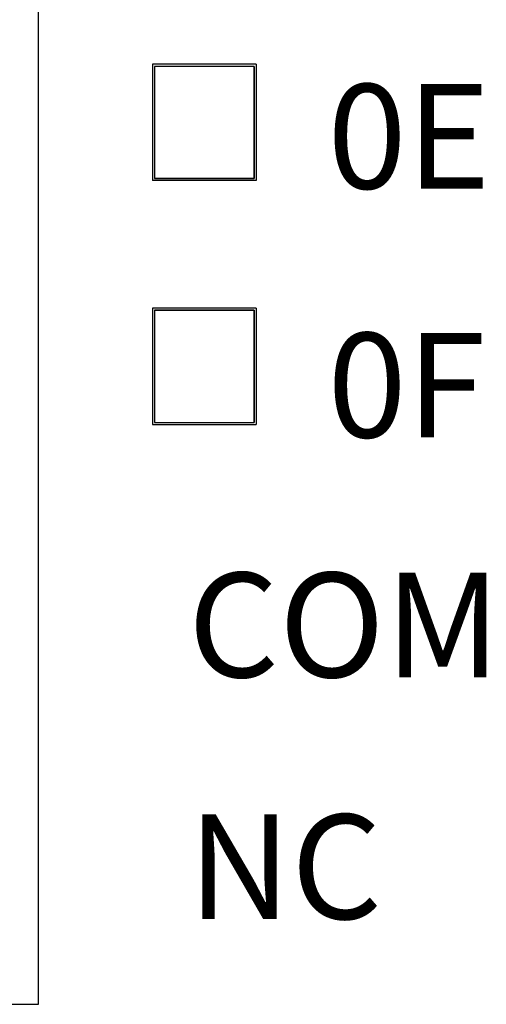
# Model space of a CAD drawing. Units: millimetres. Extents: x 1250 to 2292, y 3250 to 4596.
# Drawn here: x 1720 to 1726, y 3701 to 3715 of the extents above; entities that cross this region are included whole.
import ezdxf

# ---------------------------------------------------------------- set-up
doc = ezdxf.new("R2010")
doc.units = ezdxf.units.MM
doc.layers.add('DWG', color=7, linetype='Continuous', lineweight=30)
doc.layers.add('尺寸线层', color=3, linetype='Continuous', lineweight=18)
doc.styles.add('标准', font='txt', dxfattribs={"width": 0.667})

msp = doc.modelspace()

# ---------------------------------------------------------------- linework, layer by layer
at = {"layer": 'DWG', "color": 7, "linetype": 'Continuous'}
for p, q in [((1719.823, 3700.78), (1719.823, 3736.58)), ((1721.454, 3714.265), (1721.454, 3712.596)), ((1722.942, 3714.265), (1721.454, 3714.265)), ((1721.483, 3714.236), (1721.483, 3712.625)), ((1722.913, 3714.236), (1721.483, 3714.236)), ((1721.483, 3714.236), (1721.484, 3714.235)), ((1721.484, 3714.235), (1721.484, 3712.626)), ((1722.912, 3714.235), (1721.484, 3714.235)), ((1722.913, 3714.236), (1722.912, 3714.235)), ((1722.912, 3714.235), (1722.912, 3712.626)), ((1722.913, 3712.625), (1722.913, 3714.236)), ((1722.942, 3714.265), (1722.942, 3712.596)), ((1721.483, 3712.625), (1721.484, 3712.626)), ((1721.483, 3712.625), (1722.913, 3712.625)), ((1722.912, 3712.626), (1721.484, 3712.626)), ((1722.913, 3712.625), (1722.912, 3712.626)), ((1722.942, 3712.596), (1721.454, 3712.596)), ((1721.454, 3710.765), (1721.454, 3709.096)), ((1722.942, 3710.765), (1721.454, 3710.765)), ((1722.913, 3710.736), (1721.483, 3710.736)), ((1721.483, 3710.736), (1721.483, 3709.125)), ((1721.483, 3710.736), (1721.484, 3710.735)), ((1721.484, 3710.735), (1721.484, 3709.126)), ((1722.912, 3710.735), (1721.484, 3710.735)), ((1722.913, 3710.736), (1722.912, 3710.735)), ((1722.912, 3710.735), (1722.912, 3709.126)), ((1722.913, 3709.125), (1722.913, 3710.736)), ((1722.942, 3710.765), (1722.942, 3709.096)), ((1721.454, 3709.096), (1722.942, 3709.096)), ((1721.483, 3709.125), (1721.484, 3709.126)), ((1721.483, 3709.125), (1722.913, 3709.125)), ((1721.484, 3709.126), (1722.912, 3709.126)), ((1722.913, 3709.125), (1722.912, 3709.126)), ((1719.248, 3700.78), (1719.823, 3700.78))]:
    msp.add_line(p, q, dxfattribs=at)

# ---------------------------------------------------------------- texts
at = {"layer": '尺寸线层', "color": 3, "char_height": 1.5, "attachment_point": 1, "style": '标准'}
for s, insert, width in [('{\\T1.25;0E}', (1723.965, 3713.981), 2.52276), ('{\\T1.25;0F}', (1723.965, 3710.412), 2.52276), ('{\\T1.3;COM}', (1721.965, 3706.972), 7.1931), ('{\\T1.3;NC}', (1721.965, 3703.504), 6.0389)]:
    msp.add_mtext(s, dxfattribs=dict(at, insert=insert, width=width))

doc.saveas('drawing.dxf')
